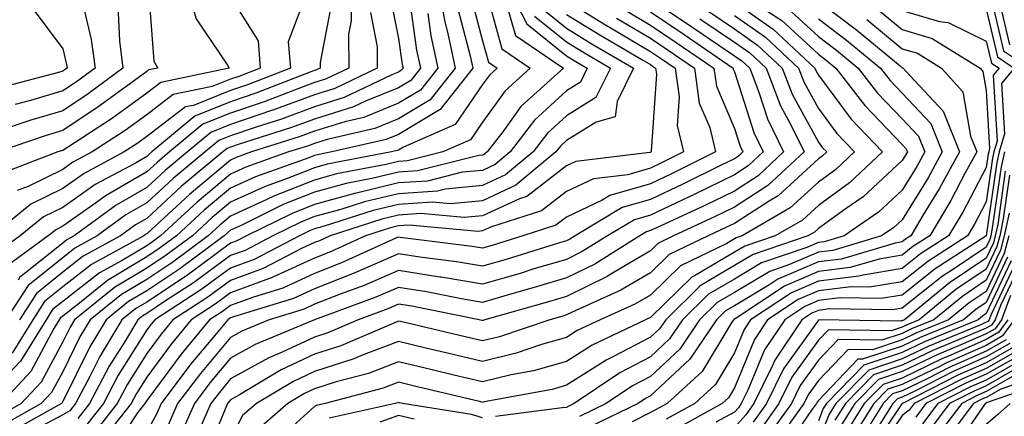
# Model space of a CAD drawing. Units: inches. Extents: x 1029203 to 1031843, y 7231898 to 7234538.
# Drawn here: x 1030673 to 1030790, y 7234290 to 7234338 of the extents above; entities that cross this region are included whole.
import ezdxf

# ---------------------------------------------------------------- set-up
doc = ezdxf.new("R2010")
doc.units = ezdxf.units.IN
doc.header["$MEASUREMENT"] = 0
doc.layers.add('Contour_10297231', color=7, linetype='Continuous', true_color=0xb47cea)

msp = doc.modelspace()

# ---------------------------------------------------------------- linework, layer by layer
at = {"layer": 'Contour_10297231'}
for points in [[(1030669.12, 7234352.99, 2948), (1030673.15, 7234351.92, 2948), (1030676.59, 7234350.45, 2948), (1030678.05, 7234350.07, 2948), (1030681.23, 7234348.73, 2948), (1030683.81, 7234347.68, 2948), (1030688.05, 7234345.8, 2948), (1030690.69, 7234344.57, 2948), (1030697.27, 7234341.92, 2948), (1030697.44, 7234341.31, 2948), (1030698.05, 7234340.44, 2948), (1030701.31, 7234335.18, 2948), (1030701.57, 7234331.92, 2948), (1030699.03, 7234330.93, 2948), (1030698.05, 7234330.6, 2948), (1030695.86, 7234329.72, 2948), (1030691.21, 7234328.76, 2948), (1030688.05, 7234326.34, 2948), (1030685.49, 7234324.48, 2948), (1030681.57, 7234321.92, 2948), (1030679.26, 7234320.7, 2948), (1030678.05, 7234319.84, 2948), (1030673.95, 7234317.82, 2948), (1030672.64, 7234317.32, 2948)], [(1030668.3, 7234351.92, 2947), (1030675.12, 7234349, 2947), (1030678.05, 7234348.26, 2947), (1030682.5, 7234346.38, 2947), (1030684.51, 7234345.46, 2947), (1030688.05, 7234343.88, 2947), (1030689.4, 7234343.26, 2947), (1030692.72, 7234341.92, 2947), (1030693.93, 7234337.79, 2947), (1030697.68, 7234332.29, 2947), (1030697.87, 7234331.92, 2947), (1030689.75, 7234330.22, 2947), (1030688.05, 7234328.93, 2947), (1030683.99, 7234325.97, 2947), (1030678.6, 7234322.47, 2947), (1030678.05, 7234322.11, 2947), (1030677.91, 7234322.07, 2947), (1030677.48, 7234321.92, 2947), (1030670.67, 7234319.3, 2947)], [(1030671.49, 7234348.48, 2946), (1030673.67, 7234347.55, 2946), (1030678.05, 7234346.44, 2946), (1030681.23, 7234345.1, 2946), (1030687.95, 7234342.01, 2946), (1030688.05, 7234341.97, 2946), (1030688.09, 7234341.96, 2946), (1030688.17, 7234341.92, 2946), (1030688.23, 7234341.74, 2946), (1030688.89, 7234332.77, 2946), (1030689.36, 7234331.92, 2946), (1030688.28, 7234331.7, 2946), (1030688.05, 7234331.52, 2946), (1030686.59, 7234330.46, 2946), (1030682.52, 7234327.45, 2946), (1030678.05, 7234324.47, 2946), (1030676.08, 7234323.89, 2946), (1030670.34, 7234321.92, 2946)], [(1030672.03, 7234345.89, 2945), (1030674.44, 7234345.54, 2945), (1030678.05, 7234344.63, 2945), (1030679.96, 7234343.82, 2945), (1030684.1, 7234341.92, 2945), (1030684.65, 7234338.51, 2945), (1030684.81, 7234335.17, 2945), (1030685.22, 7234331.92, 2945), (1030681.1, 7234328.86, 2945), (1030678.05, 7234326.83, 2945), (1030674.24, 7234325.73, 2945), (1030670.61, 7234324.47, 2945)], [(1030670.22, 7234344.09, 2944), (1030676.86, 7234343.11, 2944), (1030678.05, 7234342.82, 2944), (1030678.67, 7234342.55, 2944), (1030680.04, 7234341.92, 2944), (1030680.43, 7234339.55, 2944), (1030681.45, 7234335.32, 2944), (1030681.9, 7234331.92, 2944), (1030679.69, 7234330.29, 2944), (1030678.05, 7234329.2, 2944), (1030674.2, 7234328.08, 2944), (1030672.37, 7234327.59, 2944)], [(1030670.88, 7234341.92, 2943), (1030674.77, 7234338.64, 2943), (1030678.05, 7234334.21, 2943), (1030678.5, 7234332.37, 2943), (1030678.56, 7234331.92, 2943), (1030678.26, 7234331.71, 2943), (1030678.05, 7234331.56, 2943), (1030677.54, 7234331.41, 2943), (1030670.41, 7234329.55, 2943)], [(1030712.41, 7234341.92, 2951), (1030712.41, 7234337.56, 2951), (1030712.09, 7234335.97, 2951), (1030712.11, 7234331.92, 2951), (1030709.36, 7234330.6, 2951), (1030708.05, 7234330.19, 2951), (1030705.32, 7234329.19, 2951), (1030702.05, 7234327.92, 2951), (1030698.05, 7234326.55, 2951), (1030694.73, 7234325.23, 2951), (1030690.78, 7234321.92, 2951), (1030689.3, 7234320.68, 2951), (1030688.05, 7234319.54, 2951), (1030683.23, 7234316.75, 2951), (1030681.94, 7234315.81, 2951), (1030678.05, 7234313.06, 2951), (1030677.29, 7234312.68, 2951), (1030676.33, 7234311.92, 2951), (1030671.55, 7234308.43, 2951)], [(1030722.72, 7234341.92, 2956), (1030723.56, 7234337.43, 2956), (1030723.93, 7234336.04, 2956), (1030724.81, 7234331.92, 2956), (1030721.82, 7234328.14, 2956), (1030718.05, 7234325.87, 2956), (1030715.24, 7234324.73, 2956), (1030709.55, 7234323.41, 2956), (1030708.05, 7234322.95, 2956), (1030707.31, 7234322.67, 2956), (1030704.94, 7234321.92, 2956), (1030699.85, 7234320.11, 2956), (1030698.05, 7234319.29, 2956), (1030694.05, 7234315.93, 2956), (1030689.71, 7234311.92, 2956), (1030688.75, 7234311.22, 2956), (1030688.05, 7234310.75, 2956), (1030685.12, 7234308.99, 2956), (1030682.44, 7234307.52, 2956), (1030678.05, 7234304.11, 2956), (1030676.84, 7234303.13, 2956), (1030676.06, 7234301.92, 2956), (1030673.01, 7234296.96, 2956), (1030671.64, 7234295.5, 2956)], [(1030730.92, 7234341.92, 2961), (1030733.32, 7234337.2, 2961), (1030738.05, 7234333.4, 2961), (1030738.97, 7234332.84, 2961), (1030740.53, 7234331.92, 2961), (1030739.71, 7234330.25, 2961), (1030738.05, 7234329.22, 2961), (1030734.24, 7234325.72, 2961), (1030731.35, 7234321.92, 2961), (1030729.55, 7234320.42, 2961), (1030728.05, 7234319.73, 2961), (1030725.63, 7234319.5, 2961), (1030721.51, 7234318.46, 2961), (1030718.05, 7234318.23, 2961), (1030713.19, 7234317.06, 2961), (1030712.95, 7234317.01, 2961), (1030708.05, 7234315.66, 2961), (1030705.37, 7234314.6, 2961), (1030699.94, 7234311.92, 2961), (1030698.69, 7234311.28, 2961), (1030698.05, 7234311.03, 2961), (1030694.77, 7234308.64, 2961), (1030692.8, 7234307.17, 2961), (1030688.05, 7234304.02, 2961), (1030686.74, 7234303.24, 2961), (1030685.1, 7234301.92, 2961), (1030682.46, 7234297.52, 2961), (1030681.29, 7234295.17, 2961), (1030679.59, 7234291.92, 2961), (1030678.91, 7234291.06, 2961), (1030678.05, 7234290.57, 2961), (1030675.16, 7234289.02, 2961)], [(1030707.17, 7234341.04, 2949), (1030704.91, 7234335.06, 2949), (1030705.16, 7234331.92, 2949), (1030700.04, 7234329.93, 2949), (1030698.05, 7234329.24, 2949), (1030693.62, 7234327.48, 2949), (1030692.68, 7234327.29, 2949), (1030688.05, 7234323.76, 2949), (1030687, 7234322.98, 2949), (1030685.35, 7234321.92, 2949), (1030680.59, 7234319.37, 2949), (1030678.05, 7234317.58, 2949), (1030674.26, 7234315.71, 2949), (1030669.59, 7234311.92, 2949)], [(1030726.64, 7234340.52, 2958), (1030728.05, 7234335.19, 2958), (1030728.75, 7234332.62, 2958), (1030729.79, 7234331.92, 2958), (1030728.87, 7234331.09, 2958), (1030728.05, 7234329.95, 2958), (1030724.79, 7234325.19, 2958), (1030718.62, 7234322.49, 2958), (1030718.05, 7234322.14, 2958), (1030717.89, 7234322.08, 2958), (1030717.21, 7234321.92, 2958), (1030709.53, 7234320.45, 2958), (1030708.05, 7234320.04, 2958), (1030704.92, 7234318.8, 2958), (1030702.15, 7234317.81, 2958), (1030698.05, 7234315.94, 2958), (1030695.86, 7234314.11, 2958), (1030693.5, 7234311.92, 2958), (1030690.37, 7234309.6, 2958), (1030688.05, 7234308.06, 2958), (1030684.22, 7234305.76, 2958), (1030679.46, 7234301.92, 2958), (1030678.93, 7234301.04, 2958), (1030678.05, 7234299.27, 2958), (1030675.49, 7234294.49, 2958), (1030673.09, 7234291.92, 2958), (1030669.87, 7234290.1, 2958)], [(1030728.32, 7234341.65, 2959), (1030730.35, 7234334.22, 2959), (1030733.73, 7234331.92, 2959), (1030730.75, 7234329.21, 2959), (1030728.05, 7234325.46, 2959), (1030726.6, 7234323.37, 2959), (1030723.32, 7234321.92, 2959), (1030719.1, 7234320.87, 2959), (1030718.05, 7234320.8, 2959), (1030716.57, 7234320.44, 2959), (1030710.67, 7234319.3, 2959), (1030708.05, 7234318.58, 2959), (1030703.28, 7234316.69, 2959), (1030702.37, 7234316.24, 2959), (1030698.05, 7234314.27, 2959), (1030696.78, 7234313.2, 2959), (1030695.39, 7234311.92, 2959), (1030691.17, 7234308.79, 2959), (1030688.05, 7234306.71, 2959), (1030685.06, 7234304.92, 2959), (1030681.33, 7234301.92, 2959), (1030680.1, 7234299.87, 2959), (1030678.05, 7234295.71, 2959), (1030676.72, 7234293.25, 2959), (1030675.49, 7234291.92, 2959), (1030670.73, 7234289.23, 2959)], [(1030716.98, 7234340.86, 2953), (1030718.05, 7234335.45, 2953), (1030718.48, 7234332.35, 2953), (1030718.58, 7234331.92, 2953), (1030718.34, 7234331.63, 2953), (1030718.05, 7234331.45, 2953), (1030717.25, 7234331.13, 2953), (1030711.57, 7234328.4, 2953), (1030708.05, 7234327.29, 2953), (1030704.12, 7234325.85, 2953), (1030700.98, 7234324.85, 2953), (1030698.05, 7234323.85, 2953), (1030696.66, 7234323.3, 2953), (1030695.02, 7234321.92, 2953), (1030691.21, 7234318.76, 2953), (1030688.05, 7234315.85, 2953), (1030685.55, 7234314.41, 2953), (1030682.17, 7234311.92, 2953), (1030679.51, 7234310.46, 2953), (1030678.05, 7234309.32, 2953), (1030673.95, 7234306.02, 2953), (1030671.29, 7234301.92, 2953)], [(1030719.26, 7234340.71, 2954), (1030720.2, 7234334.07, 2954), (1030720.65, 7234331.92, 2954), (1030719.51, 7234330.46, 2954), (1030718.05, 7234329.59, 2954), (1030714.12, 7234327.99, 2954), (1030712.68, 7234327.3, 2954), (1030708.05, 7234325.85, 2954), (1030705.18, 7234324.79, 2954), (1030698.93, 7234322.8, 2954), (1030698.05, 7234322.5, 2954), (1030697.64, 7234322.33, 2954), (1030697.13, 7234321.92, 2954), (1030692.17, 7234317.8, 2954), (1030688.05, 7234314, 2954), (1030686.72, 7234313.24, 2954), (1030684.92, 7234311.92, 2954), (1030680.49, 7234309.48, 2954), (1030678.05, 7234307.58, 2954), (1030674.91, 7234305.05, 2954), (1030672.89, 7234301.92, 2954)], [(1030788.3, 7234341.67, 2982), (1030790.1, 7234333.97, 2982), (1030793.19, 7234331.92, 2982)], [(1030710.12, 7234339.86, 2950), (1030708.71, 7234332.58, 2950), (1030708.71, 7234331.92, 2950), (1030708.26, 7234331.71, 2950), (1030708.05, 7234331.64, 2950), (1030707.6, 7234331.47, 2950), (1030701.04, 7234328.92, 2950), (1030698.05, 7234327.9, 2950), (1030693.77, 7234326.2, 2950), (1030688.67, 7234321.92, 2950), (1030688.32, 7234321.64, 2950), (1030688.05, 7234321.38, 2950), (1030686.78, 7234320.64, 2950), (1030681.92, 7234318.05, 2950), (1030678.05, 7234315.32, 2950), (1030675.76, 7234314.2, 2950), (1030672.97, 7234311.92, 2950), (1030670.12, 7234309.85, 2950)], [(1030738.05, 7234339.96, 2965), (1030743.01, 7234336.89, 2965), (1030743.17, 7234336.8, 2965), (1030748.05, 7234333.91, 2965), (1030749.24, 7234333.11, 2965), (1030750.98, 7234331.92, 2965), (1030751.47, 7234328.51, 2965), (1030751.23, 7234325.09, 2965), (1030751.98, 7234321.92, 2965), (1030749.36, 7234320.62, 2965), (1030748.05, 7234320.01, 2965), (1030745.35, 7234319.21, 2965), (1030741.25, 7234318.73, 2965), (1030738.05, 7234317.21, 2965), (1030735.06, 7234314.9, 2965), (1030729.1, 7234312.98, 2965), (1030728.05, 7234312.5, 2965), (1030727.52, 7234312.45, 2965), (1030719.32, 7234313.2, 2965), (1030718.05, 7234313.11, 2965), (1030717.09, 7234312.88, 2965), (1030714.12, 7234311.92, 2965), (1030709.94, 7234310.03, 2965), (1030708.05, 7234309.28, 2965), (1030703.15, 7234307.03, 2965), (1030703.01, 7234306.95, 2965), (1030698.05, 7234305.11, 2965), (1030696.21, 7234303.77, 2965), (1030693.36, 7234301.92, 2965), (1030690.96, 7234299.02, 2965), (1030688.05, 7234295.08, 2965), (1030686.82, 7234293.14, 2965), (1030686.19, 7234291.92, 2965), (1030682.6, 7234287.36, 2965)], [(1030748.05, 7234340.2, 2969), (1030752.99, 7234336.86, 2969), (1030753.34, 7234336.62, 2969), (1030758.05, 7234333.4, 2969), (1030758.93, 7234332.8, 2969), (1030759.87, 7234331.92, 2969), (1030761.02, 7234328.95, 2969), (1030762, 7234325.88, 2969), (1030763.91, 7234321.92, 2969), (1030760.88, 7234319.09, 2969), (1030758.05, 7234317.26, 2969), (1030754.46, 7234315.51, 2969), (1030749.2, 7234313.08, 2969), (1030748.05, 7234312.54, 2969), (1030747.58, 7234312.4, 2969), (1030746.78, 7234311.92, 2969), (1030741.41, 7234308.56, 2969), (1030738.05, 7234306.91, 2969), (1030734.22, 7234305.76, 2969), (1030730.98, 7234304.85, 2969), (1030728.05, 7234303.99, 2969), (1030725.55, 7234304.42, 2969), (1030721.37, 7234305.25, 2969), (1030718.05, 7234305.78, 2969), (1030715.35, 7234304.62, 2969), (1030708.05, 7234301.92, 2969), (1030700.98, 7234298.98, 2969), (1030698.05, 7234297.34, 2969), (1030695.59, 7234294.39, 2969), (1030693.73, 7234291.92, 2969), (1030691.98, 7234287.99, 2969)], [(1030758.05, 7234339.78, 2973), (1030762.68, 7234336.55, 2973), (1030767.64, 7234331.92, 2973), (1030767.76, 7234331.63, 2973), (1030768.05, 7234331.08, 2973), (1030771.96, 7234325.82, 2973), (1030775.69, 7234321.92, 2973), (1030771.74, 7234318.24, 2973), (1030768.05, 7234315.56, 2973), (1030766.16, 7234313.81, 2973), (1030762.89, 7234311.92, 2973), (1030759.28, 7234310.69, 2973), (1030758.05, 7234309.96, 2973), (1030753.28, 7234307.16, 2973), (1030752.97, 7234307.01, 2973), (1030748.05, 7234302.19, 2973), (1030747.87, 7234302.1, 2973), (1030747.48, 7234301.92, 2973), (1030741.1, 7234298.88, 2973), (1030738.05, 7234296.95, 2973), (1030734.14, 7234295.84, 2973), (1030731.47, 7234295.34, 2973), (1030728.05, 7234294.51, 2973), (1030724.65, 7234295.32, 2973), (1030722.07, 7234295.93, 2973), (1030718.05, 7234296.89, 2973), (1030714.46, 7234295.52, 2973), (1030710.63, 7234294.51, 2973), (1030708.05, 7234293.68, 2973), (1030706.86, 7234293.12, 2973), (1030704.87, 7234291.92, 2973), (1030701.21, 7234288.75, 2973)], [(1030759.87, 7234340.1, 2974), (1030763.71, 7234337.58, 2974), (1030768.05, 7234333.58, 2974), (1030768.99, 7234332.87, 2974), (1030770.14, 7234331.92, 2974), (1030773.58, 7234327.45, 2974), (1030778.05, 7234322.82, 2974), (1030778.48, 7234322.35, 2974), (1030778.66, 7234321.92, 2974), (1030778.44, 7234321.53, 2974), (1030778.05, 7234320.89, 2974), (1030773.38, 7234316.59, 2974), (1030771.23, 7234315.1, 2974), (1030768.05, 7234312.8, 2974), (1030767.6, 7234312.38, 2974), (1030766.8, 7234311.92, 2974), (1030760.28, 7234309.69, 2974), (1030758.05, 7234308.37, 2974), (1030753.99, 7234305.98, 2974), (1030749.87, 7234301.92, 2974), (1030749.12, 7234300.84, 2974), (1030748.05, 7234299.83, 2974), (1030743.67, 7234297.55, 2974), (1030742.84, 7234297.14, 2974), (1030738.05, 7234294.1, 2974), (1030736.35, 7234293.62, 2974), (1030728.25, 7234292.12, 2974), (1030728.05, 7234292.07, 2974), (1030727.85, 7234292.12, 2974), (1030720.1, 7234293.97, 2974), (1030718.05, 7234294.46, 2974), (1030716.21, 7234293.77, 2974), (1030709.3, 7234291.92, 2974), (1030708.26, 7234291.7, 2974), (1030708.05, 7234291.57, 2974), (1030704.22, 7234288.1, 2974)], [(1030768.05, 7234339.92, 2977), (1030772.6, 7234336.47, 2977), (1030777.78, 7234332.19, 2977), (1030778.05, 7234331.97, 2977), (1030778.09, 7234331.96, 2977), (1030778.15, 7234331.92, 2977), (1030778.95, 7234331.03, 2977), (1030782.91, 7234326.77, 2977), (1030784.85, 7234321.92, 2977), (1030782.44, 7234317.52, 2977), (1030780.55, 7234314.42, 2977), (1030779.07, 7234311.92, 2977), (1030778.44, 7234311.53, 2977), (1030778.05, 7234311.21, 2977), (1030777.19, 7234311.06, 2977), (1030770.8, 7234309.16, 2977), (1030768.05, 7234308.82, 2977), (1030763.23, 7234306.74, 2977), (1030762.17, 7234306.05, 2977), (1030758.05, 7234303.59, 2977), (1030757, 7234302.97, 2977), (1030755.92, 7234301.92, 2977), (1030752.76, 7234297.21, 2977), (1030748.05, 7234292.83, 2977), (1030747.46, 7234292.52, 2977), (1030746.57, 7234291.92, 2977), (1030740.82, 7234289.15, 2977)], [(1030789.48, 7234340.49, 2983), (1030790.82, 7234334.7, 2983)], [(1030725.1, 7234338.98, 2957), (1030726.57, 7234333.4, 2957), (1030726.88, 7234331.92, 2957), (1030722.99, 7234326.98, 2957), (1030718.05, 7234324, 2957), (1030716.57, 7234323.4, 2957), (1030710.12, 7234321.92, 2957), (1030708.38, 7234321.59, 2957), (1030708.05, 7234321.49, 2957), (1030707.35, 7234321.22, 2957), (1030701, 7234318.96, 2957), (1030698.05, 7234317.61, 2957), (1030694.94, 7234315.03, 2957), (1030691.6, 7234311.92, 2957), (1030689.55, 7234310.41, 2957), (1030688.05, 7234309.4, 2957), (1030683.38, 7234306.6, 2957), (1030680.04, 7234303.91, 2957), (1030678.05, 7234302.36, 2957), (1030677.8, 7234302.16, 2957), (1030677.64, 7234301.92, 2957), (1030677, 7234300.87, 2957), (1030674.24, 7234295.73, 2957), (1030670.71, 7234291.92, 2957)], [(1030731.12, 7234338.85, 2960), (1030731.96, 7234335.82, 2960), (1030737.68, 7234331.92, 2960), (1030732.62, 7234327.34, 2960), (1030730.47, 7234324.34, 2960), (1030728.62, 7234321.92, 2960), (1030728.3, 7234321.66, 2960), (1030728.05, 7234321.54, 2960), (1030727.62, 7234321.5, 2960), (1030720.3, 7234319.66, 2960), (1030718.05, 7234319.51, 2960), (1030714.87, 7234318.75, 2960), (1030711.82, 7234318.16, 2960), (1030708.05, 7234317.12, 2960), (1030704.32, 7234315.64, 2960), (1030699.3, 7234313.16, 2960), (1030698.05, 7234312.59, 2960), (1030697.68, 7234312.29, 2960), (1030697.29, 7234311.92, 2960), (1030692, 7234307.98, 2960), (1030688.05, 7234305.37, 2960), (1030685.9, 7234304.08, 2960), (1030683.23, 7234301.92, 2960), (1030681.27, 7234298.69, 2960), (1030678.05, 7234292.15, 2960), (1030677.97, 7234292, 2960), (1030677.89, 7234291.92, 2960), (1030671.6, 7234288.38, 2960)], [(1030721.53, 7234338.43, 2955), (1030721.9, 7234335.78, 2955), (1030722.74, 7234331.92, 2955), (1030720.67, 7234329.3, 2955), (1030718.05, 7234327.73, 2955), (1030713.91, 7234326.05, 2955), (1030711.66, 7234325.53, 2955), (1030708.05, 7234324.39, 2955), (1030706.23, 7234323.73, 2955), (1030700.55, 7234321.92, 2955), (1030698.71, 7234321.27, 2955), (1030698.05, 7234320.96, 2955), (1030693.13, 7234316.84, 2955), (1030688.05, 7234312.15, 2955), (1030687.89, 7234312.07, 2955), (1030687.7, 7234311.92, 2955), (1030681.47, 7234308.5, 2955), (1030678.05, 7234305.85, 2955), (1030675.88, 7234304.09, 2955), (1030674.48, 7234301.92, 2955), (1030672.03, 7234297.95, 2955)], [(1030714.69, 7234338.57, 2952), (1030715.51, 7234334.47, 2952), (1030715.51, 7234331.92, 2952), (1030710.47, 7234329.5, 2952), (1030708.05, 7234328.74, 2952), (1030703.07, 7234326.91, 2952), (1030703.03, 7234326.9, 2952), (1030698.05, 7234325.2, 2952), (1030695.71, 7234324.26, 2952), (1030692.91, 7234321.92, 2952), (1030690.26, 7234319.72, 2952), (1030688.05, 7234317.69, 2952), (1030684.4, 7234315.58, 2952), (1030679.42, 7234311.92, 2952), (1030678.54, 7234311.43, 2952), (1030678.05, 7234311.06, 2952), (1030673.62, 7234307.5, 2952), (1030672.95, 7234307.01, 2952), (1030672.76, 7234306.63, 2952)], [(1030735.14, 7234339.02, 2963), (1030738.05, 7234336.68, 2963), (1030741, 7234334.86, 2963), (1030746.04, 7234331.92, 2963), (1030744.07, 7234327.93, 2963), (1030743.85, 7234326.12, 2963), (1030741.6, 7234325.47, 2963), (1030738.05, 7234323.28, 2963), (1030737.35, 7234322.62, 2963), (1030736.8, 7234321.92, 2963), (1030732.03, 7234317.95, 2963), (1030728.05, 7234316.11, 2963), (1030724.22, 7234315.75, 2963), (1030722.07, 7234315.94, 2963), (1030718.05, 7234315.67, 2963), (1030715.02, 7234314.94, 2963), (1030709.18, 7234313.06, 2963), (1030708.05, 7234312.75, 2963), (1030707.46, 7234312.52, 2963), (1030706.25, 7234311.92, 2963), (1030700.86, 7234309.12, 2963), (1030698.05, 7234308.07, 2963), (1030694.5, 7234305.47, 2963), (1030689.01, 7234301.92, 2963), (1030688.58, 7234301.4, 2963), (1030688.05, 7234300.7, 2963), (1030684.67, 7234295.3, 2963), (1030682.89, 7234291.92, 2963), (1030680.76, 7234289.21, 2963)], [(1030738.05, 7234338.32, 2964), (1030742.01, 7234335.88, 2964), (1030747.03, 7234332.95, 2964), (1030748.05, 7234332.34, 2964), (1030748.3, 7234332.16, 2964), (1030748.66, 7234331.92, 2964), (1030748.77, 7234331.21, 2964), (1030748.13, 7234322.01, 2964), (1030748.15, 7234321.92, 2964), (1030748.09, 7234321.88, 2964), (1030748.05, 7234321.87, 2964), (1030747.97, 7234321.85, 2964), (1030739.18, 7234320.8, 2964), (1030738.05, 7234320.26, 2964), (1030733.34, 7234316.62, 2964), (1030732.46, 7234316.33, 2964), (1030728.05, 7234314.3, 2964), (1030725.88, 7234314.1, 2964), (1030720.71, 7234314.57, 2964), (1030718.05, 7234314.39, 2964), (1030716.06, 7234313.91, 2964), (1030709.89, 7234311.92, 2964), (1030708.62, 7234311.34, 2964), (1030708.05, 7234311.12, 2964), (1030706.57, 7234310.44, 2964), (1030701.94, 7234308.03, 2964), (1030698.05, 7234306.59, 2964), (1030695.35, 7234304.62, 2964), (1030691.17, 7234301.92, 2964), (1030689.77, 7234300.21, 2964), (1030688.05, 7234297.9, 2964), (1030685.75, 7234294.22, 2964), (1030684.53, 7234291.92, 2964), (1030681.68, 7234288.29, 2964)], [(1030745, 7234338.86, 2967), (1030748.05, 7234337.06, 2967), (1030751.12, 7234334.99, 2967), (1030755.59, 7234331.92, 2967), (1030755.9, 7234329.77, 2967), (1030758.05, 7234324.72, 2967), (1030758.73, 7234322.6, 2967), (1030759.07, 7234321.92, 2967), (1030758.54, 7234321.43, 2967), (1030758.05, 7234321.12, 2967), (1030756.49, 7234320.36, 2967), (1030751.9, 7234318.08, 2967), (1030748.05, 7234316.27, 2967), (1030744.69, 7234315.29, 2967), (1030739.07, 7234311.92, 2967), (1030738.44, 7234311.53, 2967), (1030738.05, 7234311.33, 2967), (1030737.21, 7234311.08, 2967), (1030730.86, 7234309.12, 2967), (1030728.05, 7234308.3, 2967), (1030724.94, 7234308.82, 2967), (1030720.59, 7234309.37, 2967), (1030718.05, 7234309.77, 2967), (1030714.3, 7234308.16, 2967), (1030712.58, 7234307.39, 2967), (1030708.05, 7234305.6, 2967), (1030705.53, 7234304.44, 2967), (1030698.4, 7234302.28, 2967), (1030698.05, 7234302.14, 2967), (1030697.91, 7234302.05, 2967), (1030697.72, 7234301.92, 2967), (1030696.14, 7234300, 2967), (1030693.32, 7234296.65, 2967), (1030689.77, 7234291.92, 2967), (1030689.24, 7234290.73, 2967), (1030688.05, 7234288.57, 2967)], [(1030748.05, 7234338.63, 2968), (1030752.05, 7234335.92, 2968), (1030757.89, 7234331.92, 2968), (1030757.91, 7234331.79, 2968), (1030758.05, 7234331.48, 2968), (1030760.37, 7234324.23, 2968), (1030761.49, 7234321.92, 2968), (1030759.71, 7234320.26, 2968), (1030758.05, 7234319.19, 2968), (1030753.17, 7234316.8, 2968), (1030752.74, 7234316.62, 2968), (1030748.05, 7234314.4, 2968), (1030746.14, 7234313.84, 2968), (1030742.93, 7234311.92, 2968), (1030739.92, 7234310.05, 2968), (1030738.05, 7234309.12, 2968), (1030734.05, 7234307.93, 2968), (1030732.52, 7234307.45, 2968), (1030728.05, 7234306.15, 2968), (1030723.11, 7234306.98, 2968), (1030722.97, 7234307, 2968), (1030718.05, 7234307.77, 2968), (1030713.95, 7234306.02, 2968), (1030711.1, 7234304.96, 2968), (1030708.05, 7234303.76, 2968), (1030706.8, 7234303.18, 2968), (1030702.64, 7234301.92, 2968), (1030699.4, 7234300.57, 2968), (1030698.05, 7234299.82, 2968), (1030694.46, 7234295.51, 2968), (1030691.74, 7234291.92, 2968), (1030690.61, 7234289.36, 2968)], [(1030754.89, 7234338.76, 2971), (1030758.05, 7234336.6, 2971), (1030760.8, 7234334.67, 2971), (1030763.75, 7234331.92, 2971), (1030764.94, 7234328.82, 2971), (1030768.05, 7234323.1, 2971), (1030768.56, 7234322.43, 2971), (1030769.05, 7234321.92, 2971), (1030768.52, 7234321.44, 2971), (1030768.05, 7234321.1, 2971), (1030763.28, 7234316.7, 2971), (1030762.19, 7234316.07, 2971), (1030758.05, 7234313.4, 2971), (1030757.05, 7234312.92, 2971), (1030754.91, 7234311.92, 2971), (1030750.3, 7234309.68, 2971), (1030748.05, 7234307.5, 2971), (1030744.53, 7234305.43, 2971), (1030739.16, 7234303.02, 2971), (1030738.05, 7234302.49, 2971), (1030737.62, 7234302.35, 2971), (1030736.08, 7234301.92, 2971), (1030730.08, 7234299.89, 2971), (1030728.05, 7234299.39, 2971), (1030726, 7234299.88, 2971), (1030718.28, 7234301.69, 2971), (1030718.05, 7234301.73, 2971), (1030717.76, 7234301.63, 2971), (1030711.17, 7234298.8, 2971), (1030708.05, 7234297.8, 2971), (1030704.05, 7234295.93, 2971), (1030699.09, 7234292.96, 2971), (1030698.05, 7234292.38, 2971), (1030697.84, 7234292.13, 2971), (1030697.68, 7234291.92, 2971), (1030697.39, 7234291.26, 2971), (1030694.87, 7234285.09, 2971)], [(1030758.05, 7234338.19, 2972), (1030761.74, 7234335.61, 2972), (1030765.69, 7234331.92, 2972), (1030766.35, 7234330.22, 2972), (1030768.05, 7234327.09, 2972), (1030770.26, 7234324.12, 2972), (1030772.37, 7234321.92, 2972), (1030770.14, 7234319.84, 2972), (1030768.05, 7234318.33, 2972), (1030764.71, 7234315.25, 2972), (1030758.97, 7234311.92, 2972), (1030758.28, 7234311.69, 2972), (1030758.05, 7234311.55, 2972), (1030757.15, 7234311.02, 2972), (1030751.62, 7234308.35, 2972), (1030748.05, 7234304.84, 2972), (1030746.21, 7234303.77, 2972), (1030742.07, 7234301.92, 2972), (1030739.34, 7234300.62, 2972), (1030738.05, 7234299.79, 2972), (1030735.08, 7234298.95, 2972), (1030732.05, 7234297.93, 2972), (1030728.05, 7234296.95, 2972), (1030724.03, 7234297.91, 2972), (1030721.47, 7234298.5, 2972), (1030718.05, 7234299.31, 2972), (1030713.85, 7234297.72, 2972), (1030712.74, 7234297.24, 2972), (1030708.05, 7234295.74, 2972), (1030705.45, 7234294.53, 2972), (1030701.12, 7234291.92, 2972), (1030699.48, 7234290.49, 2972), (1030698.05, 7234287.69, 2972)], [(1030764.81, 7234338.69, 2975), (1030768.05, 7234335.7, 2975), (1030770.2, 7234334.07, 2975), (1030772.8, 7234331.92, 2975), (1030775.08, 7234328.95, 2975), (1030778.05, 7234325.88, 2975), (1030779.96, 7234323.82, 2975), (1030780.73, 7234321.92, 2975), (1030779.77, 7234320.19, 2975), (1030778.05, 7234317.37, 2975), (1030775.22, 7234314.76, 2975), (1030771.12, 7234311.92, 2975), (1030768.75, 7234311.22, 2975), (1030768.05, 7234311.13, 2975), (1030766.66, 7234310.53, 2975), (1030761.27, 7234308.7, 2975), (1030758.05, 7234306.77, 2975), (1030754.98, 7234304.98, 2975), (1030751.88, 7234301.92, 2975), (1030750.34, 7234299.63, 2975), (1030748.05, 7234297.5, 2975), (1030744.4, 7234295.58, 2975), (1030738.95, 7234291.92, 2975), (1030738.34, 7234291.63, 2975), (1030738.05, 7234291.46, 2975), (1030737.54, 7234291.41, 2975), (1030729.59, 7234290.38, 2975)], [(1030775.08, 7234338.95, 2979), (1030778.05, 7234336.52, 2979), (1030781.6, 7234335.47, 2979), (1030787.31, 7234331.92, 2979), (1030787.66, 7234331.53, 2979), (1030788.05, 7234329.27, 2979), (1030788.44, 7234322.32, 2979), (1030788.34, 7234321.92, 2979), (1030788.28, 7234321.7, 2979), (1030788.05, 7234320.07, 2979), (1030785.24, 7234314.73, 2979), (1030783.56, 7234311.92, 2979), (1030780.2, 7234309.76, 2979), (1030778.05, 7234308.03, 2979), (1030773.38, 7234307.25, 2979), (1030772.87, 7234307.1, 2979), (1030768.05, 7234306.51, 2979), (1030764.85, 7234305.12, 2979), (1030759.98, 7234301.92, 2979), (1030759.2, 7234300.77, 2979), (1030758.05, 7234297.96, 2979), (1030755.78, 7234294.18, 2979), (1030753.32, 7234291.92, 2979), (1030749.92, 7234290.05, 2979)], [(1030778.05, 7234338.8, 2980), (1030782.48, 7234337.49, 2980), (1030783.5, 7234337.37, 2980), (1030788.05, 7234335.12, 2980), (1030788.66, 7234332.53, 2980), (1030789.57, 7234331.92, 2980), (1030788.89, 7234331.09, 2980), (1030789.34, 7234323.21, 2980), (1030788.97, 7234321.92, 2980), (1030788.79, 7234321.19, 2980), (1030788.05, 7234315.97, 2980), (1030786.64, 7234313.32, 2980), (1030785.82, 7234311.92, 2980), (1030781.08, 7234308.88, 2980), (1030778.05, 7234306.45, 2980), (1030774.16, 7234305.8, 2980), (1030771.96, 7234305.84, 2980), (1030768.05, 7234305.36, 2980), (1030765.65, 7234304.32, 2980), (1030762.01, 7234301.92, 2980), (1030760.43, 7234299.55, 2980), (1030758.05, 7234293.78, 2980), (1030757.35, 7234292.61, 2980), (1030756.6, 7234291.92, 2980), (1030751.08, 7234288.89, 2980)], [(1030788.05, 7234338.94, 2981), (1030789.38, 7234333.25, 2981), (1030791.37, 7234331.92, 2981), (1030789.87, 7234330.09, 2981), (1030790.22, 7234324.09, 2981), (1030789.59, 7234321.92, 2981), (1030789.3, 7234320.68, 2981), (1030788.05, 7234311.91, 2981), (1030788.01, 7234311.88, 2981), (1030781.96, 7234308, 2981), (1030778.05, 7234304.86, 2981), (1030775.53, 7234304.44, 2981), (1030770.65, 7234304.52, 2981), (1030768.05, 7234304.21, 2981), (1030766.45, 7234303.51, 2981), (1030764.05, 7234301.92, 2981), (1030761.64, 7234298.33, 2981), (1030759.67, 7234293.54, 2981), (1030758.87, 7234291.92, 2981), (1030758.54, 7234291.43, 2981), (1030758.05, 7234290.9, 2981), (1030755.84, 7234289.71, 2981)], [(1030734.24, 7234338.11, 2962), (1030738.05, 7234335.05, 2962), (1030739.98, 7234333.85, 2962), (1030743.28, 7234331.92, 2962), (1030741.55, 7234328.41, 2962), (1030738.05, 7234326.25, 2962), (1030735.8, 7234324.18, 2962), (1030734.09, 7234321.92, 2962), (1030730.78, 7234319.18, 2962), (1030728.05, 7234317.93, 2962), (1030723.64, 7234317.5, 2962), (1030722.7, 7234317.26, 2962), (1030718.05, 7234316.95, 2962), (1030714.01, 7234315.97, 2962), (1030711.19, 7234315.07, 2962), (1030708.05, 7234314.21, 2962), (1030706.41, 7234313.55, 2962), (1030703.09, 7234311.92, 2962), (1030699.77, 7234310.19, 2962), (1030698.05, 7234309.56, 2962), (1030693.64, 7234306.33, 2962), (1030690.3, 7234304.18, 2962), (1030688.05, 7234302.68, 2962), (1030687.58, 7234302.4, 2962), (1030687, 7234301.92, 2962), (1030685.39, 7234299.26, 2962), (1030683.58, 7234296.38, 2962), (1030681.23, 7234291.92, 2962), (1030679.83, 7234290.13, 2962)], [(1030744.01, 7234337.88, 2966), (1030748.05, 7234335.48, 2966), (1030750.18, 7234334.05, 2966), (1030753.28, 7234331.92, 2966), (1030753.87, 7234327.75, 2966), (1030755.12, 7234324.86, 2966), (1030755.8, 7234321.92, 2966), (1030750.63, 7234319.35, 2966), (1030748.05, 7234318.13, 2966), (1030743.23, 7234316.73, 2966), (1030742.31, 7234316.18, 2966), (1030738.05, 7234314.16, 2966), (1030736.78, 7234313.18, 2966), (1030732.87, 7234311.92, 2966), (1030729.18, 7234310.79, 2966), (1030728.05, 7234310.46, 2966), (1030726.8, 7234310.66, 2966), (1030718.23, 7234311.74, 2966), (1030718.05, 7234311.77, 2966), (1030717.8, 7234311.67, 2966), (1030711.25, 7234308.71, 2966), (1030708.05, 7234307.44, 2966), (1030704.28, 7234305.7, 2966), (1030700.76, 7234304.63, 2966), (1030698.05, 7234303.63, 2966), (1030697.07, 7234302.91, 2966), (1030695.53, 7234301.92, 2966), (1030692.15, 7234297.82, 2966), (1030688.05, 7234292.28, 2966), (1030687.91, 7234292.06, 2966), (1030687.84, 7234291.92, 2966), (1030687.05, 7234290.92, 2966), (1030683.85, 7234286.12, 2966)], [(1030753.95, 7234337.81, 2970), (1030758.05, 7234335, 2970), (1030759.87, 7234333.74, 2970), (1030761.82, 7234331.92, 2970), (1030763.56, 7234327.42, 2970), (1030764.75, 7234325.23, 2970), (1030766.35, 7234321.92, 2970), (1030762.05, 7234317.91, 2970), (1030758.05, 7234315.33, 2970), (1030755.76, 7234314.21, 2970), (1030750.8, 7234311.92, 2970), (1030748.95, 7234311.02, 2970), (1030748.05, 7234310.14, 2970), (1030743.73, 7234307.59, 2970), (1030742.89, 7234307.08, 2970), (1030738.05, 7234304.69, 2970), (1030735.92, 7234304.06, 2970), (1030728.34, 7234301.92, 2970), (1030728.13, 7234301.84, 2970), (1030728.05, 7234301.83, 2970), (1030727.97, 7234301.84, 2970), (1030727.66, 7234301.92, 2970), (1030719.65, 7234303.52, 2970), (1030718.05, 7234303.78, 2970), (1030716.76, 7234303.22, 2970), (1030713.25, 7234301.92, 2970), (1030709.61, 7234300.36, 2970), (1030708.05, 7234299.86, 2970), (1030704.2, 7234298.06, 2970), (1030702.58, 7234297.39, 2970), (1030698.05, 7234294.86, 2970), (1030696.72, 7234293.26, 2970), (1030695.71, 7234291.92, 2970), (1030693.81, 7234287.68, 2970)], [(1030768.05, 7234337.81, 2976), (1030771.39, 7234335.27, 2976), (1030775.45, 7234331.92, 2976), (1030776.59, 7234330.45, 2976), (1030778.05, 7234328.93, 2976), (1030781.43, 7234325.3, 2976), (1030782.78, 7234321.92, 2976), (1030781.12, 7234318.85, 2976), (1030778.05, 7234313.85, 2976), (1030777.03, 7234312.93, 2976), (1030775.59, 7234311.92, 2976), (1030769.79, 7234310.19, 2976), (1030768.05, 7234309.98, 2976), (1030764.63, 7234308.5, 2976), (1030762.27, 7234307.69, 2976), (1030758.05, 7234305.18, 2976), (1030756, 7234303.97, 2976), (1030753.91, 7234301.92, 2976), (1030751.55, 7234298.42, 2976), (1030748.05, 7234295.16, 2976), (1030745.92, 7234294.05, 2976), (1030742.76, 7234291.92, 2976), (1030739.59, 7234290.39, 2976)], [(1030773.83, 7234337.7, 2978), (1030778.05, 7234334.24, 2978), (1030779.85, 7234333.72, 2978), (1030782.72, 7234331.92, 2978), (1030785.24, 7234329.11, 2978), (1030786.16, 7234323.81, 2978), (1030786.92, 7234321.92, 2978), (1030785.55, 7234319.42, 2978), (1030783.83, 7234316.14, 2978), (1030781.31, 7234311.92, 2978), (1030779.32, 7234310.65, 2978), (1030778.05, 7234309.63, 2978), (1030775.3, 7234309.16, 2978), (1030771.84, 7234308.13, 2978), (1030768.05, 7234307.66, 2978), (1030764.03, 7234305.93, 2978), (1030758.25, 7234302.12, 2978), (1030758.05, 7234302, 2978), (1030757.99, 7234301.97, 2978), (1030757.95, 7234301.92, 2978), (1030757.74, 7234301.61, 2978), (1030754.22, 7234295.74, 2978), (1030750.06, 7234291.92, 2978), (1030748.75, 7234291.21, 2978), (1030748.05, 7234290.84, 2978), (1030745.86, 7234289.74, 2978)], [(1030790.24, 7234321.92, 2982), (1030789.81, 7234320.16, 2982), (1030788.73, 7234312.6, 2982), (1030788.6, 7234311.92, 2982), (1030788.48, 7234311.49, 2982), (1030788.05, 7234310.58, 2982), (1030784.01, 7234307.88, 2982), (1030782.84, 7234307.13, 2982), (1030778.05, 7234303.28, 2982), (1030776.9, 7234303.08, 2982), (1030769.34, 7234303.2, 2982), (1030768.05, 7234303.04, 2982), (1030767.27, 7234302.71, 2982), (1030766.08, 7234301.92, 2982), (1030762.85, 7234297.11, 2982), (1030762.6, 7234296.47, 2982), (1030760.37, 7234291.92, 2982), (1030759.4, 7234290.57, 2982), (1030758.05, 7234289.08, 2982)], [(1030790.32, 7234319.65, 2983), (1030789.42, 7234313.28, 2983), (1030789.12, 7234311.92, 2983), (1030788.91, 7234311.07, 2983), (1030788.05, 7234309.26, 2983), (1030783.66, 7234306.31, 2983), (1030778.3, 7234301.92, 2983), (1030778.13, 7234301.84, 2983), (1030778.05, 7234301.81, 2983), (1030777.87, 7234301.75, 2983), (1030768.07, 7234301.89, 2983), (1030768.05, 7234301.86, 2983), (1030763.89, 7234296.07, 2983), (1030761.86, 7234291.92, 2983), (1030760.28, 7234289.7, 2983)], [(1030790.82, 7234319.15, 2984), (1030790.08, 7234313.95, 2984), (1030789.67, 7234311.92, 2984), (1030789.32, 7234310.64, 2984), (1030788.05, 7234307.95, 2984), (1030784.44, 7234305.52, 2984), (1030780.06, 7234301.92, 2984), (1030778.64, 7234301.33, 2984), (1030778.05, 7234301.05, 2984), (1030776.74, 7234300.61, 2984), (1030769.24, 7234300.72, 2984), (1030768.05, 7234299.47, 2984), (1030764.91, 7234295.07, 2984), (1030763.34, 7234291.92, 2984), (1030761.14, 7234288.83, 2984)], [(1030790.76, 7234314.63, 2985), (1030790.2, 7234311.92, 2985), (1030789.75, 7234310.22, 2985), (1030788.05, 7234306.62, 2985), (1030785.24, 7234304.73, 2985), (1030781.82, 7234301.92, 2985), (1030779.14, 7234300.83, 2985), (1030778.05, 7234300.29, 2985), (1030775.61, 7234299.48, 2985), (1030770.41, 7234299.55, 2985), (1030768.05, 7234297.08, 2985), (1030765.9, 7234294.08, 2985), (1030764.85, 7234291.92, 2985), (1030762.01, 7234287.96, 2985)], [(1030790.73, 7234311.92, 2986), (1030790.18, 7234309.8, 2986), (1030788.05, 7234305.3, 2986), (1030786.02, 7234303.94, 2986), (1030783.56, 7234301.92, 2986), (1030779.65, 7234300.31, 2986), (1030778.05, 7234299.53, 2986), (1030774.48, 7234298.34, 2986), (1030771.59, 7234298.38, 2986), (1030768.05, 7234294.68, 2986), (1030766.9, 7234293.07, 2986), (1030766.33, 7234291.92, 2986), (1030762.87, 7234287.1, 2986)], [(1030790.59, 7234309.37, 2987), (1030788.05, 7234303.98, 2987), (1030786.82, 7234303.15, 2987), (1030785.32, 7234301.92, 2987), (1030780.18, 7234299.8, 2987), (1030778.05, 7234298.77, 2987), (1030773.32, 7234297.2, 2987), (1030772.76, 7234297.21, 2987), (1030768.05, 7234292.28, 2987), (1030767.89, 7234292.08, 2987), (1030767.82, 7234291.92, 2987), (1030767.25, 7234291.12, 2987), (1030763.83, 7234286.14, 2987)], [(1030791.02, 7234308.95, 2988), (1030788.05, 7234302.65, 2988), (1030787.6, 7234302.36, 2988), (1030787.07, 7234301.92, 2988), (1030780.69, 7234299.28, 2988), (1030778.05, 7234298.01, 2988), (1030773.48, 7234296.49, 2988), (1030769.01, 7234291.92, 2988), (1030768.64, 7234291.33, 2988), (1030768.05, 7234289.87, 2988)], [(1030791.45, 7234308.52, 2989), (1030788.58, 7234302.45, 2989), (1030788.38, 7234301.92, 2989), (1030788.25, 7234301.72, 2989), (1030788.05, 7234301.62, 2989), (1030787.5, 7234301.37, 2989), (1030781.19, 7234298.78, 2989), (1030778.05, 7234297.25, 2989), (1030774.05, 7234295.92, 2989), (1030770.14, 7234291.92, 2989), (1030769.34, 7234290.64, 2989), (1030768.05, 7234287.46, 2989)], [(1030791.88, 7234308.1, 2990), (1030789.75, 7234303.63, 2990), (1030789.12, 7234301.92, 2990), (1030788.67, 7234301.29, 2990), (1030788.05, 7234300.92, 2990), (1030786.27, 7234300.14, 2990), (1030781.7, 7234298.27, 2990), (1030778.05, 7234296.49, 2990), (1030774.61, 7234295.35, 2990), (1030771.27, 7234291.92, 2990), (1030770.02, 7234289.95, 2990)], [(1030790.94, 7234304.81, 2991), (1030789.87, 7234301.92, 2991), (1030789.12, 7234300.85, 2991), (1030788.05, 7234300.24, 2991), (1030785.04, 7234298.92, 2991), (1030782.21, 7234297.75, 2991), (1030778.05, 7234295.73, 2991), (1030775.2, 7234294.78, 2991), (1030772.39, 7234291.92, 2991), (1030770.73, 7234289.25, 2991)], [(1030790.63, 7234301.92, 2992), (1030789.55, 7234300.42, 2992), (1030788.05, 7234299.55, 2992), (1030783.81, 7234297.69, 2992), (1030782.74, 7234297.24, 2992), (1030778.05, 7234294.97, 2992), (1030775.76, 7234294.21, 2992), (1030773.52, 7234291.92, 2992), (1030771.41, 7234288.56, 2992)], [(1030791.37, 7234301.92, 2993), (1030790, 7234299.98, 2993), (1030788.05, 7234298.86, 2993), (1030783.23, 7234296.74, 2993), (1030782.5, 7234296.36, 2993), (1030778.05, 7234294.21, 2993), (1030776.33, 7234293.64, 2993), (1030774.65, 7234291.92, 2993), (1030772.11, 7234287.87, 2993)], [(1030790.43, 7234299.54, 2994), (1030788.05, 7234298.17, 2994), (1030783.71, 7234296.27, 2994), (1030781.02, 7234294.89, 2994), (1030778.05, 7234293.45, 2994), (1030776.9, 7234293.07, 2994), (1030775.78, 7234291.92, 2994), (1030772.8, 7234287.17, 2994)], [(1030791.31, 7234298.66, 2996), (1030788.05, 7234296.79, 2996), (1030784.67, 7234295.31, 2996), (1030778.07, 7234291.94, 2996), (1030778.03, 7234291.92, 2996), (1030778.01, 7234291.88, 2996), (1030774.01, 7234285.97, 2996)], [(1030790.86, 7234299.1, 2995), (1030788.05, 7234297.49, 2995), (1030784.18, 7234295.79, 2995), (1030779.53, 7234293.41, 2995), (1030778.05, 7234292.69, 2995), (1030777.46, 7234292.5, 2995), (1030776.92, 7234291.92, 2995), (1030774.98, 7234288.85, 2995)], [(1030791.74, 7234298.22, 2997), (1030788.05, 7234296.11, 2997), (1030785.14, 7234294.83, 2997), (1030779.46, 7234291.92, 2997), (1030778.85, 7234291.12, 2997), (1030778.05, 7234290.5, 2997), (1030774.57, 7234285.4, 2997)], [(1030792.19, 7234297.79, 2998), (1030788.05, 7234295.42, 2998), (1030785.63, 7234294.35, 2998), (1030780.86, 7234291.92, 2998), (1030779.65, 7234290.32, 2998)], [(1030792.62, 7234297.35, 2999), (1030788.05, 7234294.73, 2999), (1030786.1, 7234293.87, 2999), (1030782.29, 7234291.92, 2999), (1030780.45, 7234289.52, 2999)], [(1030793.01, 7234296.88, 3000), (1030788.05, 7234294.04, 3000), (1030786.59, 7234293.39, 3000), (1030783.69, 7234291.92, 3000), (1030781.25, 7234288.71, 3000)], [(1030791.39, 7234295.27, 3001), (1030788.05, 7234293.35, 3001), (1030787.05, 7234292.92, 3001), (1030785.12, 7234291.92, 3001), (1030782.07, 7234287.91, 3001)], [(1030794.65, 7234295.33, 3002), (1030789.79, 7234293.66, 3002), (1030788.05, 7234292.66, 3002), (1030787.54, 7234292.44, 3002), (1030786.53, 7234291.92, 3002), (1030782.87, 7234287.1, 3002)], [(1030795.43, 7234294.54, 3003), (1030788.17, 7234292.05, 3003), (1030788.05, 7234291.97, 3003), (1030788.01, 7234291.96, 3003), (1030787.93, 7234291.92, 3003), (1030787.6, 7234291.47, 3003), (1030783.91, 7234286.07, 3003)], [(1030728.05, 7234290.24, 2975), (1030726.74, 7234290.61, 2975), (1030718.52, 7234291.92, 2975), (1030718.15, 7234292.01, 2975), (1030718.05, 7234292.04, 2975), (1030717.97, 7234292, 2975), (1030717.66, 7234291.92, 2975), (1030709.77, 7234290.2, 2975)], [(1030790.9, 7234291.92, 3004), (1030789.38, 7234290.59, 3004), (1030788.05, 7234289.44, 3004)], [(1030719.89, 7234290.08, 2976), (1030718.05, 7234290.51, 2976), (1030715.82, 7234289.69, 2976)]]:
    msp.add_polyline3d(points, dxfattribs=at)

doc.saveas('drawing.dxf')
